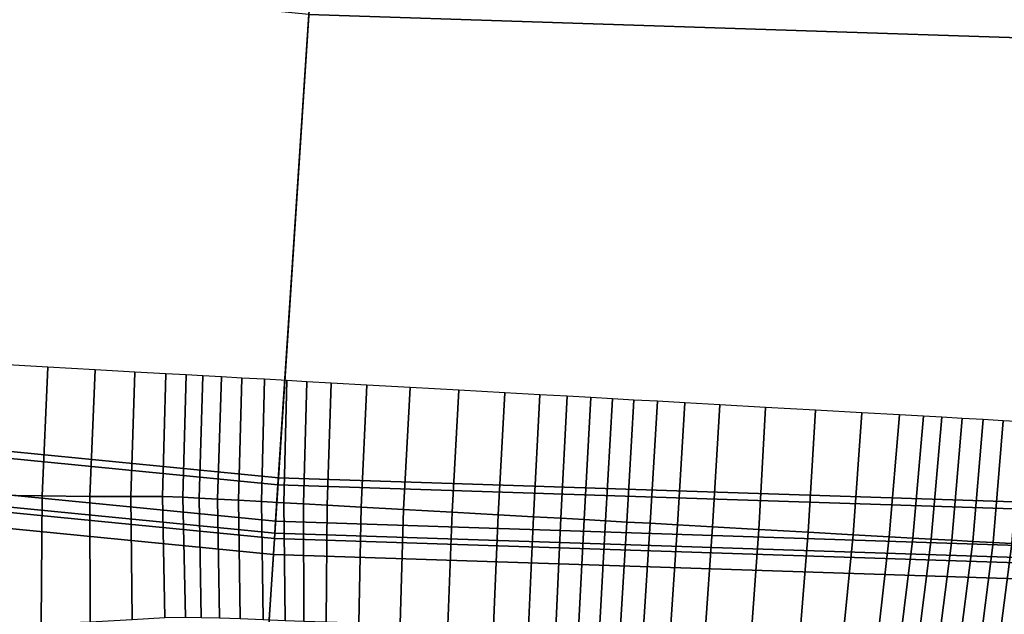
# Model space of a CAD drawing. Units: inches. Extents: x 0 to 71, y 0 to 71.
# Drawn here: x 33.2 to 34.3, y 4.2 to 4.9 of the extents above; entities that cross this region are included whole.
import ezdxf

# ---------------------------------------------------------------- set-up
doc = ezdxf.new("R2010")
doc.units = ezdxf.units.IN
doc.header["$MEASUREMENT"] = 0

msp = doc.modelspace()

# ---------------------------------------------------------------- linework, layer by layer
for points in [[(33.4603, 4.3807, 1.0519), (31.4294, 4.5807, 1.0519), (32.011, 8.9981, 1.0519), (33.7517, 8.8267, 1.0519)], [(35.5, 4.3139, 1.0519), (33.4603, 4.3807, 1.0519), (33.7517, 8.8267, 1.0519), (35.5, 8.7694, 1.0519)], [(33.496, 4.9254, 2.9989), (35.5, 4.8597, 2.9989), (35.5, 6.4071, 2.9989), (33.5972, 6.4695, 2.9989)], [(31.5006, 5.1219, 2.9989), (31.4283, 4.5727, 2.9989), (33.4598, 4.3726, 2.9989), (33.496, 4.9254, 2.9989)], [(33.496, 4.9254, 2.9989), (33.4598, 4.3726, 2.9989), (35.5, 4.3058, 2.9989), (35.5, 4.8597, 2.9989)], [(31.4294, 4.5807, 1.0519), (33.4603, 4.3807, 1.0519), (33.3613, 2.8693, 1.0519), (31.2317, 3.0789, 1.0519)], [(31.4283, 4.5727, 2.9989), (31.4227, 4.5301, 2.9803), (33.457, 4.3298, 2.9803), (33.4598, 4.3726, 2.9989)], [(31.4227, 4.5301, 2.9803), (31.4209, 4.5159, 2.9243), (33.4561, 4.3155, 2.9243), (33.457, 4.3298, 2.9803)], [(31.4209, 4.5159, 2.022), (31.42, 4.5097, 2.0032), (33.4556, 4.3093, 2.0032), (33.4561, 4.3155, 2.022)], [(31.4209, 4.5159, 2.1411), (33.4561, 4.3155, 2.1411), (33.4561, 4.3155, 2.4483), (31.4209, 4.5159, 2.4483)], [(31.4209, 4.5159, 2.4483), (33.4561, 4.3155, 2.4483), (33.4561, 4.3155, 2.768), (31.4209, 4.5159, 2.768)], [(31.4209, 4.5159, 2.1411), (31.4209, 4.5159, 2.022), (33.4561, 4.3155, 2.022), (33.4561, 4.3155, 2.1411)], [(31.4209, 4.5159, 2.9243), (31.4209, 4.5159, 2.768), (33.4561, 4.3155, 2.768), (33.4561, 4.3155, 2.9243)], [(33.1827, 4.3593, 2.8611), (33.1894, 4.5108, 2.8626), (33.1285, 4.5142, 2.8742), (33.1215, 4.3602, 2.8731)], [(31.42, 4.5097, 2.0032), (31.4176, 4.4911, 1.9969), (33.4544, 4.2905, 1.9969), (33.4556, 4.3093, 2.0032)], [(33.2388, 4.3586, 2.8564), (33.2452, 4.5076, 2.8593), (33.1894, 4.5108, 2.8626), (33.1827, 4.3593, 2.8611)], [(33.2868, 4.3586, 2.8589), (33.2918, 4.505, 2.8629), (33.2452, 4.5076, 2.8593), (33.2388, 4.3586, 2.8564)], [(33.324, 4.3586, 2.8704), (33.3279, 4.503, 2.8755), (33.2918, 4.505, 2.8629), (33.2868, 4.3586, 2.8589)], [(33.3279, 4.503, 2.8755), (33.324, 4.3586, 2.8704), (33.3481, 4.358, 2.8928), (33.3521, 4.5016, 2.8995)], [(33.3521, 4.5016, 2.8995), (33.3481, 4.358, 2.8928), (33.3671, 4.3569, 2.916), (33.3715, 4.5005, 2.9246)], [(33.3715, 4.5005, 2.9246), (33.3671, 4.3569, 2.916), (33.3889, 4.3557, 2.93), (33.3933, 4.4993, 2.9406)], [(31.4176, 4.4911, 1.9969), (31.393, 4.3045, 1.9969), (33.4421, 4.1028, 1.9969), (33.4544, 4.2905, 1.9969)], [(33.3933, 4.4993, 2.9406), (33.3889, 4.3557, 2.93), (33.4135, 4.3543, 2.93), (33.4175, 4.498, 2.942)], [(33.4175, 4.498, 2.942), (33.4135, 4.3543, 2.93), (33.4404, 4.3528, 2.9108), (33.4441, 4.4965, 2.9231)], [(33.4441, 4.4965, 2.9231), (33.4404, 4.3528, 2.9108), (33.4669, 4.3513, 2.8792), (33.4704, 4.495, 2.8917)], [(33.4704, 4.495, 2.8917), (33.4669, 4.3513, 2.8792), (33.4899, 4.35, 2.8419), (33.4939, 4.4937, 2.8553)], [(33.4939, 4.4937, 2.8553), (33.4899, 4.35, 2.8419), (33.5175, 4.3485, 2.802), (33.5224, 4.4921, 2.8159)], [(33.5224, 4.4921, 2.8159), (33.5175, 4.3485, 2.802), (33.5575, 4.3462, 2.7629), (33.5641, 4.4897, 2.7756)], [(33.5641, 4.4897, 2.7756), (33.5575, 4.3462, 2.7629), (33.6074, 4.3435, 2.7214), (33.6153, 4.4869, 2.7321)], [(33.6153, 4.4869, 2.7321), (33.6074, 4.3435, 2.7214), (33.6645, 4.3403, 2.6743), (33.6725, 4.4837, 2.6835)], [(33.6725, 4.4837, 2.6835), (33.6645, 4.3403, 2.6743), (33.7187, 4.3372, 2.6278), (33.7263, 4.4806, 2.6348)], [(33.7263, 4.4806, 2.6348), (33.7187, 4.3372, 2.6278), (33.7599, 4.3349, 2.5884), (33.7674, 4.4783, 2.5912)], [(33.7674, 4.4783, 2.5912), (33.7599, 4.3349, 2.5884), (33.7922, 4.3331, 2.5569), (33.7997, 4.4765, 2.5548)], [(33.7997, 4.4765, 2.5548), (33.7922, 4.3331, 2.5569), (33.8196, 4.3315, 2.5343), (33.8274, 4.475, 2.5283)], [(33.8274, 4.475, 2.5283), (33.8196, 4.3315, 2.5343), (33.8446, 4.3301, 2.5252), (33.8527, 4.4736, 2.5174)], [(33.878, 4.4721, 2.5283), (33.8527, 4.4736, 2.5174), (33.8446, 4.3301, 2.5252), (33.8696, 4.3287, 2.5343)], [(33.9056, 4.4706, 2.5548), (33.878, 4.4721, 2.5283), (33.8696, 4.3287, 2.5343), (33.897, 4.3272, 2.5569)], [(33.9379, 4.4688, 2.5912), (33.9056, 4.4706, 2.5548), (33.897, 4.3272, 2.5569), (33.9293, 4.3254, 2.5884)], [(33.979, 4.4665, 2.6348), (33.9379, 4.4688, 2.5912), (33.9293, 4.3254, 2.5884), (33.9705, 4.3231, 2.6278)], [(34.0328, 4.4634, 2.6835), (33.979, 4.4665, 2.6348), (33.9705, 4.3231, 2.6278), (34.0248, 4.32, 2.6743)], [(34.0912, 4.4602, 2.7321), (34.0328, 4.4634, 2.6835), (34.0248, 4.32, 2.6743), (34.0828, 4.3168, 2.7214)], [(34.1457, 4.4571, 2.7756), (34.0912, 4.4602, 2.7321), (34.0828, 4.3168, 2.7214), (34.1355, 4.3138, 2.7629)], [(34.1901, 4.4546, 2.8159), (34.1457, 4.4571, 2.7756), (34.1355, 4.3138, 2.7629), (34.1781, 4.3114, 2.802)], [(34.2184, 4.453, 2.8553), (34.1901, 4.4546, 2.8159), (34.1781, 4.3114, 2.802), (34.2057, 4.3099, 2.8419)], [(34.2398, 4.4518, 2.8917), (34.2184, 4.453, 2.8553), (34.2057, 4.3099, 2.8419), (34.2271, 4.3087, 2.8792)], [(34.2638, 4.4505, 2.9231), (34.2398, 4.4518, 2.8917), (34.2271, 4.3087, 2.8792), (34.2514, 4.3073, 2.9108)], [(34.2885, 4.4491, 2.942), (34.2638, 4.4505, 2.9231), (34.2514, 4.3073, 2.9108), (34.2764, 4.3059, 2.93)], [(34.312, 4.4478, 2.9406), (34.2885, 4.4491, 2.942), (34.2764, 4.3059, 2.93), (34.3003, 4.3046, 2.93)], [(34.3338, 4.4466, 2.9246), (34.312, 4.4478, 2.9406), (34.3003, 4.3046, 2.93), (34.3221, 4.3034, 2.916)], [(33.4603, 4.3807, 1.0519), (35.5, 4.3139, 1.0519), (35.5, 2.7992, 1.0519), (33.3613, 2.8693, 1.0519)], [(33.4598, 4.3726, 2.9989), (33.457, 4.3298, 2.9803), (35.5, 4.2628, 2.9803), (35.5, 4.3058, 2.9989)], [(33.1817, 4.2094, 2.8529), (33.1827, 4.3593, 2.8611), (33.1215, 4.3602, 2.8731), (33.1192, 4.2073, 2.8643)], [(33.2393, 4.2113, 2.8481), (33.2388, 4.3586, 2.8564), (33.1827, 4.3593, 2.8611), (33.1817, 4.2094, 2.8529)], [(33.2886, 4.2141, 2.8504), (33.2868, 4.3586, 2.8589), (33.2388, 4.3586, 2.8564), (33.2393, 4.2113, 2.8481)], [(33.3269, 4.2163, 2.8613), (33.324, 4.3586, 2.8704), (33.2868, 4.3586, 2.8589), (33.2886, 4.2141, 2.8504)], [(33.324, 4.3586, 2.8704), (33.3269, 4.2163, 2.8613), (33.351, 4.2169, 2.882), (33.3481, 4.358, 2.8928)], [(33.3481, 4.358, 2.8928), (33.351, 4.2169, 2.882), (33.3696, 4.2165, 2.9032), (33.3671, 4.3569, 2.916)], [(33.3671, 4.3569, 2.916), (33.3696, 4.2165, 2.9032), (33.3912, 4.2159, 2.9154), (33.3889, 4.3557, 2.93)], [(33.3889, 4.3557, 2.93), (33.3912, 4.2159, 2.9154), (33.4156, 4.2151, 2.9142), (33.4135, 4.3543, 2.93)], [(33.4135, 4.3543, 2.93), (33.4156, 4.2151, 2.9142), (33.4423, 4.2141, 2.8953), (33.4404, 4.3528, 2.9108)], [(33.4404, 4.3528, 2.9108), (33.4423, 4.2141, 2.8953), (33.4682, 4.213, 2.8644), (33.4669, 4.3513, 2.8792)], [(33.4669, 4.3513, 2.8792), (33.4682, 4.213, 2.8644), (33.4902, 4.2121, 2.8274), (33.4899, 4.35, 2.8419)], [(33.4899, 4.35, 2.8419), (33.4902, 4.2121, 2.8274), (33.5164, 4.2113, 2.7884), (33.5175, 4.3485, 2.802)], [(33.5175, 4.3485, 2.802), (33.5164, 4.2113, 2.7884), (33.5548, 4.2103, 2.7514), (33.5575, 4.3462, 2.7629)], [(33.5575, 4.3462, 2.7629), (33.5548, 4.2103, 2.7514), (33.6033, 4.2091, 2.7124), (33.6074, 4.3435, 2.7214)], [(33.6074, 4.3435, 2.7214), (33.6033, 4.2091, 2.7124), (33.6595, 4.2078, 2.6675), (33.6645, 4.3403, 2.6743)], [(33.6645, 4.3403, 2.6743), (33.6595, 4.2078, 2.6675), (33.7132, 4.2066, 2.6236), (33.7187, 4.3372, 2.6278)], [(33.457, 4.3298, 2.9803), (33.4561, 4.3155, 2.9243), (35.5, 4.2485, 2.9243), (35.5, 4.2628, 2.9803)], [(33.7187, 4.3372, 2.6278), (33.7132, 4.2066, 2.6236), (33.7541, 4.2054, 2.5878), (33.7599, 4.3349, 2.5884)], [(33.7599, 4.3349, 2.5884), (33.7541, 4.2054, 2.5878), (33.7861, 4.2043, 2.56), (33.7922, 4.3331, 2.5569)], [(33.7922, 4.3331, 2.5569), (33.7861, 4.2043, 2.56), (33.813, 4.2032, 2.5406), (33.8196, 4.3315, 2.5343)], [(33.8196, 4.3315, 2.5343), (33.813, 4.2032, 2.5406), (33.8374, 4.202, 2.5329), (33.8446, 4.3301, 2.5252)], [(33.8696, 4.3287, 2.5343), (33.8446, 4.3301, 2.5252), (33.8374, 4.202, 2.5329), (33.8618, 4.2005, 2.5406)], [(33.897, 4.3272, 2.5569), (33.8696, 4.3287, 2.5343), (33.8618, 4.2005, 2.5406), (33.8887, 4.1987, 2.56)], [(33.9293, 4.3254, 2.5884), (33.897, 4.3272, 2.5569), (33.8887, 4.1987, 2.56), (33.9207, 4.1965, 2.5877)], [(33.4561, 4.3155, 2.022), (33.4556, 4.3093, 2.0032), (35.5, 4.2423, 2.0032), (35.5, 4.2485, 2.022)], [(33.4561, 4.3155, 2.1411), (35.5, 4.2485, 2.1411), (35.5, 4.2485, 2.4483), (33.4561, 4.3155, 2.4483)], [(33.4561, 4.3155, 2.4483), (35.5, 4.2485, 2.4483), (35.5, 4.2485, 2.768), (33.4561, 4.3155, 2.768)], [(33.4561, 4.3155, 2.1411), (33.4561, 4.3155, 2.022), (35.5, 4.2485, 2.022), (35.5, 4.2485, 2.1411)], [(33.4561, 4.3155, 2.9243), (33.4561, 4.3155, 2.768), (35.5, 4.2485, 2.768), (35.5, 4.2485, 2.9243)], [(33.9705, 4.3231, 2.6278), (33.9293, 4.3254, 2.5884), (33.9207, 4.1965, 2.5877), (33.9615, 4.1936, 2.6236)], [(34.0248, 4.32, 2.6743), (33.9705, 4.3231, 2.6278), (33.9615, 4.1936, 2.6236), (34.0152, 4.1895, 2.6675)], [(34.0828, 4.3168, 2.7214), (34.0248, 4.32, 2.6743), (34.0152, 4.1895, 2.6675), (34.072, 4.1846, 2.7125)], [(34.1355, 4.3138, 2.7629), (34.0828, 4.3168, 2.7214), (34.072, 4.1846, 2.7125), (34.1223, 4.1796, 2.7514)], [(31.3259, 3.7945, 1.9969), (33.4085, 3.5895, 1.9969), (33.4421, 4.1028, 1.9969), (31.393, 4.3045, 1.9969)], [(33.4556, 4.3093, 2.0032), (33.4544, 4.2905, 1.9969), (35.5, 4.2235, 1.9969), (35.5, 4.2423, 2.0032)], [(34.1781, 4.3114, 2.802), (34.1355, 4.3138, 2.7629), (34.1223, 4.1796, 2.7514), (34.1625, 4.1753, 2.7884)], [(34.2057, 4.3099, 2.8419), (34.1781, 4.3114, 2.802), (34.1625, 4.1753, 2.7884), (34.1889, 4.1729, 2.8274)], [(34.2271, 4.3087, 2.8792), (34.2057, 4.3099, 2.8419), (34.1889, 4.1729, 2.8274), (34.2099, 4.1714, 2.8644)], [(34.2514, 4.3073, 2.9108), (34.2271, 4.3087, 2.8792), (34.2099, 4.1714, 2.8644), (34.2339, 4.1697, 2.8953)], [(34.2764, 4.3059, 2.93), (34.2514, 4.3073, 2.9108), (34.2339, 4.1697, 2.8953), (34.2587, 4.1679, 2.9142)], [(34.3003, 4.3046, 2.93), (34.2764, 4.3059, 2.93), (34.2587, 4.1679, 2.9142), (34.2824, 4.166, 2.9154)], [(34.3221, 4.3034, 2.916), (34.3003, 4.3046, 2.93), (34.2824, 4.166, 2.9154), (34.304, 4.1641, 2.9032)], [(34.3411, 4.3023, 2.8928), (34.3221, 4.3034, 2.916), (34.304, 4.1641, 2.9032), (34.3225, 4.1624, 2.882)], [(33.4544, 4.2905, 1.9969), (33.4421, 4.1028, 1.9969), (35.5, 4.0353, 1.9969), (35.5, 4.2235, 1.9969)]]:
    msp.add_3dface(points)

doc.saveas('drawing.dxf')
